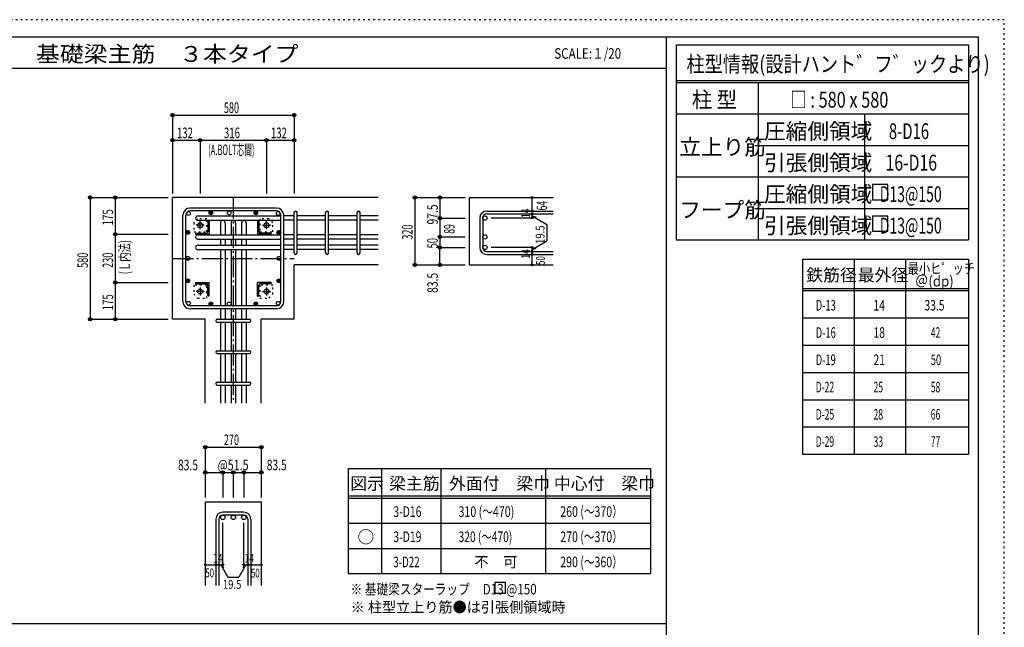
# Model space of a CAD drawing. Units: inches. Extents: x 94 to 8294, y 92 to 5852.
# Drawn here: x 3600 to 8294, y 2956 to 5852 of the extents above; entities that cross this region are included whole.
import ezdxf

# ---------------------------------------------------------------- set-up
doc = ezdxf.new("R2010")
doc.units = ezdxf.units.IN
doc.header["$LTSCALE"] = 20
doc.header["$MEASUREMENT"] = 0
for name, pattern in [('CENTER', [12, 5, -0.8, 0.4, -0.8, 5]), ('DIVIDE', [13.2, 5, -0.8, 0.4, -0.8, 0.4, -0.8, 5]), ('DOT', [1.6, 0.4, -0.8, 0.4]), ('HIDDEN', [8, 1, -2, 2, -2, 1])]:
    doc.linetypes.add(name, pattern=pattern)
for name, color, linetype in [('098', 7, 'Continuous'), ('099', 7, 'Continuous'), ('100', 7, 'Continuous'), ('101', 7, 'Continuous'), ('102', 7, 'Continuous'), ('103', 7, 'Continuous'), ('104', 7, 'Continuous'), ('106', 7, 'Continuous'), ('110', 7, 'Continuous'), ('111', 7, 'Continuous'), ('114', 7, 'Continuous'), ('120', 7, 'Continuous'), ('241', 7, 'Continuous'), ('250', 7, 'Continuous')]:
    doc.layers.add(name, color=color, linetype=linetype)
doc.styles.add('DRACAD', font='txt', dxfattribs={"width": 0.85, "bigfont": 'extfont2'})

msp = doc.modelspace()

# ---------------------------------------------------------------- linework, layer by layer
at = {"layer": '098', "color": 2, "linetype": 'Continuous'}
for p, q in [((5308.3, 5004.1), (4328.3, 5004.1)), ((4328.3, 4424.1), (4328.3, 5004.1)), ((5743, 5004.1), (6143, 5004.1)), ((5743, 5004.1), (5743, 4683.1)), ((5308.3, 4683.1), (4908.3, 4683.1)), ((4908.3, 4424.1), (4908.3, 4683.1)), ((5743, 4683.1), (6143, 4683.1)), ((4484.8, 4424.1), (4328.3, 4424.1)), ((4484.8, 4024.1), (4484.8, 4424.1)), ((4751.8, 4024.1), (4751.8, 4424.1)), ((4908.3, 4424.1), (4751.8, 4424.1)), ((4484.8, 3554.1), (4484.8, 3154.1)), ((4484.8, 3554.1), (4751.8, 3554.1)), ((4751.8, 3554.1), (4751.8, 3154.1))]:
    msp.add_line(p, q, dxfattribs=at)
at = {"layer": '099', "color": 4, "linetype": 'CENTER'}
for p, q in [((4460.3, 4853.4), (4460.3, 4890.9)), ((4776.3, 4853.4), (4776.3, 4890.9)), ((4479, 4872.1), (4441.5, 4872.1)), ((4757.6, 4872.1), (4795.1, 4872.1)), ((4479, 4556.1), (4441.5, 4556.1)), ((4460.3, 4574.8), (4460.3, 4537.3)), ((4757.6, 4556.1), (4795.1, 4556.1)), ((4776.3, 4574.8), (4776.3, 4537.3))]:
    msp.add_line(p, q, dxfattribs=at)
at = {"layer": '099', "color": 4, "linetype": 'Continuous'}
for p, q in [((4497.3, 4891.1), (4497.3, 4841.1)), ((4503.3, 4894.1), (4500.3, 4894.1)), ((4503.3, 4894.1), (4503.3, 4829.1)), ((4733.3, 4894.1), (4733.3, 4829.1)), ((4733.3, 4894.1), (4736.3, 4894.1)), ((4739.3, 4891.1), (4739.3, 4841.1)), ((4441.3, 4835.1), (4491.3, 4835.1)), ((4795.3, 4835.1), (4745.3, 4835.1)), ((4438.3, 4829.1), (4438.3, 4832.1)), ((4438.3, 4829.1), (4503.3, 4829.1)), ((4798.3, 4829.1), (4733.3, 4829.1)), ((4798.3, 4829.1), (4798.3, 4832.1)), ((4438.3, 4599.1), (4438.3, 4596.1)), ((4438.3, 4599.1), (4503.3, 4599.1)), ((4441.3, 4593.1), (4491.3, 4593.1)), ((4497.3, 4537.1), (4497.3, 4587.1)), ((4503.3, 4534.1), (4503.3, 4599.1)), ((4798.3, 4599.1), (4733.3, 4599.1)), ((4733.3, 4534.1), (4733.3, 4599.1)), ((4739.3, 4537.1), (4739.3, 4587.1)), ((4795.3, 4593.1), (4745.3, 4593.1)), ((4798.3, 4599.1), (4798.3, 4596.1)), ((4503.3, 4534.1), (4500.3, 4534.1)), ((4733.3, 4534.1), (4736.3, 4534.1))]:
    msp.add_line(p, q, dxfattribs=at)
at = {"layer": '099', "color": 3, "linetype": 'Continuous'}
for centre in [(4460.3, 4872.1), (4776.3, 4872.1), (4460.3, 4556.1), (4776.3, 4556.1)]:
    msp.add_circle(centre, 12, dxfattribs=at)
at = {"layer": '099', "color": 4, "linetype": 'Continuous'}
for centre, radius, start, end in [((4500.3, 4891.1), 3, 90, 180), ((4736.3, 4891.1), 3, 0, 90), ((4441.3, 4832.1), 3, 90, 180), ((4491.3, 4841.1), 6, 270, 0), ((4745.3, 4841.1), 6, 180, 270), ((4795.3, 4832.1), 3, 0, 90), ((4441.3, 4596.1), 3, 180, 270), ((4491.3, 4587.1), 6, 0, 90), ((4745.3, 4587.1), 6, 90, 180), ((4795.3, 4596.1), 3, 270, 0), ((4500.3, 4537.1), 3, 180, 270), ((4736.3, 4537.1), 3, 270, 0)]:
    msp.add_arc(centre, radius, start, end, dxfattribs=at)
at = {"layer": '100', "color": 3, "linetype": 'Continuous'}
for centre in [(4404.4, 4928), (4598.3, 4931.1), (4832.2, 4928), (4401.3, 4714.1), (4835.3, 4714.1), (4404.4, 4500.2), (4832.2, 4500.2), (4598.3, 4497.1)]:
    msp.add_circle(centre, 9, dxfattribs=at)
at = {"layer": '100', "color": 4, "linetype": 'Continuous'}
for centre, radius in [((4511.3, 4931.1), 9), ((4511.3, 4931.1), 7.6), ((4511.3, 4931.1), 6.2), ((4511.3, 4931.1), 4.8), ((4511.3, 4931.1), 3.4), ((4511.3, 4931.1), 2), ((4511.3, 4931.1), 0.6), ((4725.3, 4931.1), 9), ((4725.3, 4931.1), 7.6), ((4725.3, 4931.1), 6.2), ((4725.3, 4931.1), 4.8), ((4725.3, 4931.1), 3.4), ((4725.3, 4931.1), 2), ((4725.3, 4931.1), 0.6), ((4401.3, 4838.1), 9), ((4401.3, 4838.1), 7.6), ((4401.3, 4838.1), 6.2), ((4401.3, 4838.1), 4.8), ((4401.3, 4838.1), 3.4), ((4401.3, 4838.1), 2), ((4401.3, 4838.1), 0.6), ((4835.3, 4838.1), 9), ((4835.3, 4838.1), 7.6), ((4835.3, 4838.1), 6.2), ((4835.3, 4838.1), 4.8), ((4835.3, 4838.1), 3.4), ((4835.3, 4838.1), 2), ((4835.3, 4838.1), 0.6), ((4401.3, 4607.2), 9), ((4401.3, 4607.2), 7.6), ((4401.3, 4607.2), 6.2), ((4401.3, 4607.2), 4.8), ((4401.3, 4607.2), 3.4), ((4401.3, 4607.2), 2), ((4401.3, 4607.2), 0.6), ((4835.3, 4607.2), 9), ((4835.3, 4607.2), 7.6), ((4835.3, 4607.2), 6.2), ((4835.3, 4607.2), 4.8), ((4835.3, 4607.2), 3.4), ((4835.3, 4607.2), 2), ((4835.3, 4607.2), 0.6), ((4511.3, 4497.1), 9), ((4511.3, 4497.1), 7.6), ((4511.3, 4497.1), 6.2), ((4511.3, 4497.1), 4.8), ((4511.3, 4497.1), 3.4), ((4511.3, 4497.1), 2), ((4511.3, 4497.1), 0.6), ((4725.3, 4497.1), 9), ((4725.3, 4497.1), 7.6), ((4725.3, 4497.1), 6.2), ((4725.3, 4497.1), 4.8), ((4725.3, 4497.1), 3.4), ((4725.3, 4497.1), 2), ((4725.3, 4497.1), 0.6)]:
    msp.add_circle(centre, radius, dxfattribs=at)
at = {"layer": '101', "color": 7, "linetype": 'Continuous'}
for p, q in [((4824.8, 4954.1), (4411.8, 4954.1)), ((4824.8, 4940.1), (4411.8, 4940.1)), ((4378.3, 4507.6), (4378.3, 4920.6)), ((4392.3, 4507.6), (4392.3, 4920.6)), ((4844.3, 4507.6), (4844.3, 4920.6)), ((4858.3, 4507.6), (4858.3, 4920.6)), ((4824.8, 4488.1), (4411.8, 4488.1)), ((4824.8, 4474.1), (4411.8, 4474.1))]:
    msp.add_line(p, q, dxfattribs=at)
for centre, radius, start, end in [((4411.8, 4920.6), 33.5, 90, 180), ((4411.8, 4920.6), 19.5, 90, 180), ((4824.8, 4920.6), 33.5, 0, 90), ((4824.8, 4920.6), 19.5, 0, 90), ((4411.8, 4507.6), 33.5, 180, 270), ((4411.8, 4507.6), 19.5, 180, 270), ((4824.8, 4507.6), 19.5, 270, 0), ((4824.8, 4507.6), 33.5, 270, 0)]:
    msp.add_arc(centre, radius, start, end, dxfattribs=at)
at = {"layer": '102', "color": 7, "linetype": 'Continuous'}
for p, q in [((4448.8, 4917), (4844.3, 4917)), ((4448.8, 4896), (4844.3, 4896)), ((4557.8, 4883.6), (4557.8, 4827.1)), ((4578.8, 4883.6), (4578.8, 4827.1)), ((4607.8, 4883.6), (4607.8, 4827.1)), ((4628.8, 4883.6), (4628.8, 4827.1)), ((4657.8, 4883.6), (4657.8, 4827.1)), ((4678.8, 4883.6), (4678.8, 4827.1)), ((4908.3, 4917), (4858.3, 4917)), ((4908.3, 4896), (4858.3, 4896)), ((5058.3, 4917), (4922.3, 4917)), ((5058.3, 4896), (4922.3, 4896)), ((5208.3, 4917), (5072.3, 4917)), ((5208.3, 4896), (5072.3, 4896)), ((5308.3, 4917), (5222.3, 4917)), ((5308.3, 4896), (5222.3, 4896)), ((4448.8, 4827.1), (4844.3, 4827.1)), ((4448.8, 4806.1), (4844.3, 4806.1)), ((4557.8, 4806.1), (4557.8, 4777.1)), ((4578.8, 4806.1), (4578.8, 4777.1)), ((4607.8, 4806.1), (4607.8, 4777.1)), ((4628.8, 4806.1), (4628.8, 4777.1)), ((4657.8, 4806.1), (4657.8, 4777.1)), ((4678.8, 4806.1), (4678.8, 4777.1)), ((4908.3, 4827.1), (4858.3, 4827.1)), ((4908.3, 4806.1), (4858.3, 4806.1)), ((5058.3, 4827.1), (4922.3, 4827.1)), ((5058.3, 4806.1), (4922.3, 4806.1)), ((5208.3, 4827.1), (5072.3, 4827.1)), ((5208.3, 4806.1), (5072.3, 4806.1)), ((5308.3, 4827.1), (5222.3, 4827.1)), ((5308.3, 4806.1), (5222.3, 4806.1)), ((4448.8, 4777.1), (4844.3, 4777.1)), ((4448.8, 4756.1), (4844.3, 4756.1)), ((4557.8, 4756.1), (4557.8, 4488.1)), ((4578.8, 4756.1), (4578.8, 4488.1)), ((4607.8, 4756.1), (4607.8, 4488.1)), ((4628.8, 4756.1), (4628.8, 4488.1)), ((4657.8, 4756.1), (4657.8, 4488.1)), ((4678.8, 4756.1), (4678.8, 4488.1)), ((4908.3, 4777.1), (4858.3, 4777.1)), ((4908.3, 4756.1), (4858.3, 4756.1)), ((5058.3, 4777.1), (4922.3, 4777.1)), ((5058.3, 4756.1), (4922.3, 4756.1)), ((5208.3, 4777.1), (5072.3, 4777.1)), ((5208.3, 4756.1), (5072.3, 4756.1)), ((5308.3, 4777.1), (5222.3, 4777.1)), ((5308.3, 4756.1), (5222.3, 4756.1)), ((4557.8, 4474.1), (4557.8, 4424.1)), ((4578.8, 4474.1), (4578.8, 4424.1)), ((4607.8, 4474.1), (4607.8, 4424.1)), ((4628.8, 4474.1), (4628.8, 4424.1)), ((4657.8, 4474.1), (4657.8, 4424.1)), ((4678.8, 4474.1), (4678.8, 4424.1)), ((4557.8, 4410.1), (4557.8, 4274.1)), ((4578.8, 4410.1), (4578.8, 4274.1)), ((4607.8, 4410.1), (4607.8, 4274.1)), ((4628.8, 4410.1), (4628.8, 4274.1)), ((4657.8, 4410.1), (4657.8, 4274.1)), ((4678.8, 4410.1), (4678.8, 4274.1)), ((4557.8, 4260.1), (4557.8, 4124.1)), ((4578.8, 4260.1), (4578.8, 4124.1)), ((4607.8, 4260.1), (4607.8, 4124.1)), ((4628.8, 4260.1), (4628.8, 4124.1)), ((4657.8, 4260.1), (4657.8, 4124.1)), ((4678.8, 4260.1), (4678.8, 4124.1)), ((4557.8, 4110.1), (4557.8, 4024.1)), ((4578.8, 4110.1), (4578.8, 4024.1)), ((4607.8, 4110.1), (4607.8, 4024.1)), ((4628.8, 4110.1), (4628.8, 4024.1)), ((4657.8, 4110.1), (4657.8, 4024.1)), ((4678.8, 4110.1), (4678.8, 4024.1))]:
    msp.add_line(p, q, dxfattribs=at)
at = {"layer": '102', "color": 3, "linetype": 'Continuous'}
for centre in [(5817.5, 4906.5), (5817.5, 4816.6), (5817.5, 4766.6), (4568.3, 3479.6), (4618.3, 3479.6), (4668.3, 3479.6)]:
    msp.add_circle(centre, 10.5, dxfattribs=at)
at = {"layer": '102', "color": 7, "linetype": 'Continuous'}
for centre, start, end in [((4448.8, 4906.5), 90, 180), ((4448.8, 4906.5), 180, 270), ((4568.3, 4883.6), 90, 180), ((4568.3, 4883.6), 0, 90), ((4618.3, 4883.6), 90, 180), ((4618.3, 4883.6), 0, 90), ((4668.3, 4883.6), 90, 180), ((4668.3, 4883.6), 0, 90), ((4448.8, 4816.6), 90, 180), ((4448.8, 4816.6), 180, 270), ((4448.8, 4766.6), 90, 180), ((4448.8, 4766.6), 180, 270)]:
    msp.add_arc(centre, 10.5, start, end, dxfattribs=at)
at = {"layer": '103', "color": 7, "linetype": 'Continuous'}
for p, q in [((4908.3, 4740.1), (4908.3, 4933)), ((4908.3, 4740.1), (4908.3, 4932.7)), ((4908.3, 4740.1), (4908.3, 4932.7)), ((4908.3, 4740.1), (4908.3, 4932.7)), ((4922.3, 4740.1), (4922.3, 4933)), ((4922.3, 4740.1), (4922.3, 4932.7)), ((4922.3, 4740.1), (4922.3, 4932.7)), ((4922.3, 4740.1), (4922.3, 4932.7)), ((5058.3, 4740.1), (5058.3, 4933)), ((5072.3, 4740.1), (5072.3, 4933)), ((5208.3, 4740.1), (5208.3, 4933)), ((5222.3, 4740.1), (5222.3, 4933)), ((5826.5, 4940), (6143, 4940)), ((5793, 4906.5), (5793, 4766.6)), ((5807, 4906.5), (5807, 4766.6)), ((5826.5, 4926), (6143, 4926)), ((5826.5, 4747.1), (6143, 4747.1)), ((5826.5, 4733.1), (6143, 4733.1)), ((4541.8, 4424.1), (4694.4, 4424.1)), ((4541.8, 4410.1), (4694.4, 4410.1)), ((4541.8, 4274.1), (4694.4, 4274.1)), ((4541.8, 4260.1), (4694.4, 4260.1)), ((4541.8, 4124.1), (4694.4, 4124.1)), ((4541.8, 4110.1), (4694.4, 4110.1)), ((4668.3, 3504.1), (4568.3, 3504.1)), ((4668.3, 3490.1), (4568.3, 3490.1)), ((4534.8, 3470.6), (4534.8, 3154.1)), ((4548.8, 3470.6), (4548.8, 3154.1)), ((4687.8, 3470.6), (4687.8, 3154.1)), ((4701.8, 3470.6), (4701.8, 3154.1))]:
    msp.add_line(p, q, dxfattribs=at)
for centre, radius, start, end in [((4915.3, 4933), 7, 0, 180), ((4915.3, 4933), 7, 0, 180), ((4915.3, 4933), 7, 0, 180), ((4915.3, 4933), 7, 0, 180), ((5065.3, 4933), 7, 0, 180), ((5215.3, 4933), 7, 0, 180), ((5826.5, 4906.5), 33.5, 90, 180), ((5826.5, 4906.5), 19.5, 90, 180), ((5826.5, 4766.6), 33.5, 180, 270), ((5826.5, 4766.6), 19.5, 180, 270), ((4915.3, 4740.1), 7, 180, 0), ((4915.3, 4740.1), 7, 180, 0), ((4915.3, 4740.1), 7, 180, 0), ((4915.3, 4740.1), 7, 180, 0), ((5065.3, 4740.1), 7, 180, 0), ((5215.3, 4740.1), 7, 180, 0), ((4541.8, 4417.1), 7, 90, 270), ((4541.8, 4417.1), 7, 90, 270), ((4541.8, 4417.1), 7, 90, 270), ((4541.8, 4417.1), 7, 90, 270), ((4694.8, 4417.1), 7, 270, 90), ((4694.8, 4417.1), 7, 270, 90), ((4694.8, 4417.1), 7, 270, 90), ((4694.8, 4417.1), 7, 270, 90), ((4541.8, 4267.1), 7, 90, 270), ((4694.8, 4267.1), 7, 270, 90), ((4541.8, 4117.1), 7, 90, 270), ((4694.8, 4117.1), 7, 270, 90), ((4568.3, 3470.6), 33.5, 90, 180), ((4568.3, 3470.6), 19.5, 90, 180), ((4668.3, 3470.6), 33.5, 0, 90), ((4668.3, 3470.6), 19.5, 0, 90)]:
    msp.add_arc(centre, radius, start, end, dxfattribs=at)
at = {"layer": '104', "color": 7, "linetype": 'Continuous'}
for p, q in [((5915.1, 3168.6), (5865.1, 3168.6)), ((5865.1, 3168.6), (5865.1, 3118.6)), ((5915.1, 3118.6), (5915.1, 3168.6)), ((5865.1, 3118.6), (5915.1, 3118.6))]:
    msp.add_line(p, q, dxfattribs=at)
at = {"layer": '106', "color": 4, "linetype": 'DOT'}
for p, q in [((4448.3, 4903.1), (4429.3, 4884.1)), ((4429.3, 4884.1), (4429.3, 4841.1)), ((4491.3, 4903.1), (4448.3, 4903.1)), ((4491.3, 4841.1), (4491.3, 4903.1)), ((4788.3, 4903.1), (4745.3, 4903.1)), ((4745.3, 4903.1), (4745.3, 4841.1)), ((4807.3, 4884.1), (4788.3, 4903.1)), ((4807.3, 4841.1), (4807.3, 4884.1)), ((4429.3, 4841.1), (4491.3, 4841.1)), ((4745.3, 4841.1), (4807.3, 4841.1)), ((4429.3, 4587.1), (4429.3, 4544.1)), ((4491.3, 4587.1), (4429.3, 4587.1)), ((4491.3, 4525.1), (4491.3, 4587.1)), ((4807.3, 4587.1), (4745.3, 4587.1)), ((4745.3, 4587.1), (4745.3, 4525.1)), ((4807.3, 4544.1), (4807.3, 4587.1)), ((4429.3, 4544.1), (4448.3, 4525.1)), ((4448.3, 4525.1), (4491.3, 4525.1)), ((4745.3, 4525.1), (4788.3, 4525.1)), ((4788.3, 4525.1), (4807.3, 4544.1))]:
    msp.add_line(p, q, dxfattribs=at)
at = {"layer": '110', "color": 4, "linetype": 'Continuous'}
for p, q in [((4328.3, 5397.2), (4328.3, 5277.2)), ((4328.3, 5397.2), (4908.3, 5397.2)), ((4908.3, 5397.2), (4908.3, 5277.2)), ((4328.3, 5277.2), (4328.3, 5024.1)), ((4328.3, 5277.2), (4460.3, 5277.2)), ((4460.3, 5277.2), (4460.3, 5024.1)), ((4460.3, 5277.2), (4776.3, 5277.2)), ((4776.3, 5277.2), (4776.3, 5024.1)), ((4776.3, 5277.2), (4908.3, 5277.2)), ((4908.3, 5277.2), (4908.3, 5024.1)), ((3935.3, 5004.1), (4055.3, 5004.1)), ((3935.3, 5004.1), (3935.3, 4424.1)), ((4055.3, 5004.1), (4308.3, 5004.1)), ((4055.3, 5004.1), (4055.3, 4829.1)), ((5483, 5004.1), (5603, 5004.1)), ((5483, 5004.1), (5483, 4683.1)), ((5603, 5004.1), (5723, 5004.1)), ((5603, 5004.1), (5603, 4906.5)), ((6043, 4940.6), (6043, 5004.1)), ((6043, 4926), (6043, 4940)), ((5603, 4906.5), (5723, 4906.5)), ((5603, 4906.5), (5603, 4816.6)), ((6043, 4906.5), (5846.9, 4906.5)), ((6043, 4926.6), (6043, 4906.5)), ((6043, 4906.5), (6043, 4926.6)), ((6043, 4916.9), (6113, 4876.4)), ((6043, 4916.9), (6062.3, 4911.7)), ((6113, 4876.4), (6113, 4797.3)), ((4055.3, 4829.1), (4308.3, 4829.1)), ((4055.3, 4829.1), (4055.3, 4599.1)), ((5603, 4816.6), (5723, 4816.6)), ((5603, 4816.6), (5603, 4766.6)), ((6043, 4756.9), (6113, 4797.3)), ((5603, 4766.6), (5723, 4766.6)), ((5603, 4683.1), (5603, 4766.6)), ((6043, 4766.6), (5846.9, 4766.6)), ((6043, 4747.1), (6043, 4766.6)), ((6043, 4756.9), (6062.3, 4762.1)), ((6043, 4733.1), (6043, 4747.1)), ((6043, 4683.1), (6043, 4733.1)), ((5483, 4683.1), (5592.8, 4683.1)), ((5483, 4683.1), (5603, 4683.1)), ((5603, 4683.1), (5723, 4683.1)), ((4055.3, 4599.1), (4308.3, 4599.1)), ((4055.3, 4599.1), (4055.3, 4424.1)), ((3935.3, 4424.1), (4055.3, 4424.1)), ((4055.3, 4424.1), (4308.3, 4424.1)), ((4484.8, 3814.1), (4484.8, 3694.1)), ((4484.8, 3814.1), (4751.8, 3814.1)), ((4751.8, 3814.1), (4751.8, 3694.1)), ((4484.8, 3694.1), (4568.3, 3694.1)), ((4484.8, 3694.1), (4484.8, 3574.1)), ((4568.3, 3694.1), (4568.3, 3574.1)), ((4568.3, 3694.1), (4618.3, 3694.1)), ((4618.3, 3694.1), (4618.3, 3574.1)), ((4618.3, 3694.1), (4751.8, 3694.1)), ((4668.3, 3694.1), (4668.3, 3574.1)), ((4751.8, 3694.1), (4751.8, 3574.1)), ((4568.3, 3254.1), (4568.3, 3453.5)), ((4668.3, 3254.1), (4668.3, 3453.5)), ((4484.8, 3254.1), (4534.8, 3254.1)), ((4534.8, 3254.1), (4568.3, 3254.1)), ((4558.5, 3254.1), (4572.7, 3240)), ((4558.5, 3254.1), (4592.8, 3194.8)), ((4678, 3254.1), (4643.8, 3194.8)), ((4678, 3254.1), (4663.9, 3240)), ((4668.3, 3254.1), (4751.8, 3254.1)), ((4687.8, 3254.1), (4701.8, 3254.1)), ((4592.8, 3194.8), (4643.8, 3194.8))]:
    msp.add_line(p, q, dxfattribs=at)
at = {"layer": '110', "color": 4, "linetype": 'CENTER'}
for p, q in [((4618.3, 5004.1), (4618.3, 4024.1)), ((4328.3, 4714.1), (4908.3, 4714.1))]:
    msp.add_line(p, q, dxfattribs=at)
at = {"layer": '110', "color": 4, "linetype": 'Continuous'}
for centre, radius in [((4328.3, 5397.2), 8), ((4328.3, 5397.2), 7.2), ((4328.3, 5397.2), 6.4), ((4328.3, 5397.2), 5.6), ((4328.3, 5397.2), 4.8), ((4328.3, 5397.2), 4), ((4328.3, 5397.2), 3.2), ((4328.3, 5397.2), 2.4), ((4328.3, 5397.2), 1.6), ((4908.3, 5397.2), 8), ((4908.3, 5397.2), 7.2), ((4908.3, 5397.2), 6.4), ((4908.3, 5397.2), 5.6), ((4908.3, 5397.2), 4.8), ((4908.3, 5397.2), 4), ((4908.3, 5397.2), 3.2), ((4908.3, 5397.2), 2.4), ((4908.3, 5397.2), 1.6), ((4328.3, 5397.2), 0.8), ((4908.3, 5397.2), 0.8), ((4328.3, 5277.2), 8), ((4328.3, 5277.2), 7.2), ((4328.3, 5277.2), 6.4), ((4328.3, 5277.2), 5.6), ((4328.3, 5277.2), 4.8), ((4328.3, 5277.2), 4), ((4328.3, 5277.2), 3.2), ((4328.3, 5277.2), 2.4), ((4328.3, 5277.2), 1.6), ((4328.3, 5277.2), 0.8), ((4460.3, 5277.2), 8), ((4460.3, 5277.2), 7.2), ((4460.3, 5277.2), 6.4), ((4460.3, 5277.2), 5.6), ((4460.3, 5277.2), 4.8), ((4460.3, 5277.2), 4), ((4460.3, 5277.2), 3.2), ((4460.3, 5277.2), 2.4), ((4460.3, 5277.2), 1.6), ((4460.3, 5277.2), 0.8), ((4776.3, 5277.2), 8), ((4776.3, 5277.2), 7.2), ((4776.3, 5277.2), 6.4), ((4776.3, 5277.2), 5.6), ((4776.3, 5277.2), 4.8), ((4776.3, 5277.2), 4), ((4776.3, 5277.2), 3.2), ((4776.3, 5277.2), 2.4), ((4776.3, 5277.2), 1.6), ((4776.3, 5277.2), 0.8), ((4908.3, 5277.2), 8), ((4908.3, 5277.2), 7.2), ((4908.3, 5277.2), 6.4), ((4908.3, 5277.2), 5.6), ((4908.3, 5277.2), 4.8), ((4908.3, 5277.2), 4), ((4908.3, 5277.2), 3.2), ((4908.3, 5277.2), 2.4), ((4908.3, 5277.2), 1.6), ((4908.3, 5277.2), 0.8), ((3935.3, 5004.1), 8), ((3935.3, 5004.1), 7.2), ((3935.3, 5004.1), 6.4), ((3935.3, 5004.1), 5.6), ((3935.3, 5004.1), 4.8), ((3935.3, 5004.1), 4), ((3935.3, 5004.1), 3.2), ((3935.3, 5004.1), 2.4), ((3935.3, 5004.1), 1.6), ((3935.3, 5004.1), 0.8), ((4055.3, 5004.1), 8), ((4055.3, 5004.1), 7.2), ((4055.3, 5004.1), 6.4), ((4055.3, 5004.1), 5.6), ((4055.3, 5004.1), 4.8), ((4055.3, 5004.1), 4), ((4055.3, 5004.1), 3.2), ((4055.3, 5004.1), 2.4), ((4055.3, 5004.1), 1.6), ((4055.3, 5004.1), 0.8), ((5483, 5004.1), 8), ((5483, 5004.1), 7.2), ((5483, 5004.1), 6.4), ((5483, 5004.1), 5.6), ((5483, 5004.1), 4.8), ((5483, 5004.1), 4), ((5483, 5004.1), 3.2), ((5483, 5004.1), 2.4), ((5483, 5004.1), 1.6), ((5483, 5004.1), 0.8), ((5603, 5004.1), 8), ((5603, 5004.1), 7.2), ((5603, 5004.1), 6.4), ((5603, 5004.1), 5.6), ((5603, 5004.1), 4.8), ((5603, 5004.1), 4), ((5603, 5004.1), 3.2), ((5603, 5004.1), 2.4), ((5603, 5004.1), 1.6), ((5603, 5004.1), 0.8), ((6043, 5004.1), 4), ((6043, 5004.1), 3.6), ((6043, 5004.1), 3.2), ((6043, 5004.1), 2.8), ((6043, 5004.1), 2.4), ((6043, 5004.1), 2), ((6043, 5004.1), 1.6), ((6043, 5004.1), 1.2), ((6043, 5004.1), 0.8), ((6043, 5004.1), 0.4), ((6043, 4940), 4), ((6043, 4926), 4), ((6043, 4940), 3.6), ((6043, 4926), 3.6), ((6043, 4940), 3.2), ((6043, 4926), 3.2), ((6043, 4940), 2.8), ((6043, 4926), 2.8), ((6043, 4940), 2.4), ((6043, 4940), 2), ((6043, 4940), 1.6), ((6043, 4940), 1.2), ((6043, 4940), 0.8), ((6043, 4940), 0.4), ((5603, 4906.5), 8), ((5603, 4906.5), 7.2), ((5603, 4906.5), 6.4), ((5603, 4906.5), 5.6), ((5603, 4906.5), 4.8), ((5603, 4906.5), 4), ((5603, 4906.5), 3.2), ((5603, 4906.5), 2.4), ((5603, 4906.5), 1.6), ((5603, 4906.5), 0.8), ((6043, 4906.5), 4), ((6043, 4906.5), 3.6), ((6043, 4906.5), 3.2), ((6043, 4906.5), 2.8), ((6043, 4926), 2.4), ((6043, 4906.5), 2.4), ((6043, 4926), 2), ((6043, 4906.5), 2), ((6043, 4926), 1.6), ((6043, 4906.5), 1.6), ((6043, 4926), 1.2), ((6043, 4906.5), 1.2), ((6043, 4926), 0.8), ((6043, 4906.5), 0.8), ((6043, 4926), 0.4), ((6043, 4906.5), 0.4), ((4055.3, 4829.1), 8), ((4055.3, 4829.1), 7.2), ((4055.3, 4829.1), 6.4), ((4055.3, 4829.1), 5.6), ((4055.3, 4829.1), 4.8), ((4055.3, 4829.1), 4), ((4055.3, 4829.1), 3.2), ((4055.3, 4829.1), 2.4), ((4055.3, 4829.1), 1.6), ((4055.3, 4829.1), 0.8), ((5603, 4816.6), 8), ((5603, 4816.6), 7.2), ((5603, 4816.6), 6.4), ((5603, 4816.6), 5.6), ((5603, 4816.6), 4.8), ((5603, 4816.6), 4), ((5603, 4816.6), 3.2), ((5603, 4816.6), 2.4), ((5603, 4816.6), 1.6), ((5603, 4816.6), 0.8), ((5603, 4766.6), 8), ((5603, 4766.6), 7.2), ((5603, 4766.6), 6.4), ((5603, 4766.6), 5.6), ((5603, 4766.6), 4.8), ((5603, 4766.6), 4), ((5603, 4766.6), 3.2), ((5603, 4766.6), 2.4), ((5603, 4766.6), 1.6), ((5603, 4766.6), 0.8), ((6043, 4766.6), 4), ((6043, 4747.1), 4), ((6043, 4766.6), 3.6), ((6043, 4747.1), 3.6), ((6043, 4766.6), 3.2), ((6043, 4747.1), 3.2), ((6043, 4766.6), 2.8), ((6043, 4747.1), 2.8), ((6043, 4766.6), 2.4), ((6043, 4747.1), 2.4), ((6043, 4766.6), 2), ((6043, 4747.1), 2), ((6043, 4766.6), 1.6), ((6043, 4747.1), 1.6), ((6043, 4766.6), 1.2), ((6043, 4747.1), 1.2), ((6043, 4766.6), 0.8), ((6043, 4747.1), 0.8), ((6043, 4766.6), 0.4), ((6043, 4747.1), 0.4), ((6043, 4733.1), 4), ((6043, 4733.1), 3.6), ((6043, 4733.1), 3.2), ((6043, 4733.1), 2.8), ((6043, 4733.1), 2.4), ((6043, 4733.1), 2), ((6043, 4733.1), 1.6), ((6043, 4733.1), 1.2), ((6043, 4733.1), 0.8), ((6043, 4733.1), 0.4), ((5483, 4683.1), 8), ((5483, 4683.1), 7.2), ((5483, 4683.1), 6.4), ((5483, 4683.1), 5.6), ((5483, 4683.1), 4.8), ((5483, 4683.1), 4), ((5483, 4683.1), 3.2), ((5483, 4683.1), 2.4), ((5483, 4683.1), 1.6), ((5483, 4683.1), 0.8), ((5603, 4683.1), 8), ((5603, 4683.1), 7.2), ((5603, 4683.1), 6.4), ((5603, 4683.1), 5.6), ((5603, 4683.1), 4.8), ((5603, 4683.1), 4), ((5603, 4683.1), 3.2), ((5603, 4683.1), 2.4), ((5603, 4683.1), 1.6), ((5603, 4683.1), 0.8), ((6043, 4683.1), 4), ((6043, 4683.1), 3.6), ((6043, 4683.1), 3.2), ((6043, 4683.1), 2.8), ((6043, 4683.1), 2.4), ((6043, 4683.1), 2), ((6043, 4683.1), 1.6), ((6043, 4683.1), 1.2), ((6043, 4683.1), 0.8), ((6043, 4683.1), 0.4), ((4055.3, 4599.1), 8), ((4055.3, 4599.1), 7.2), ((4055.3, 4599.1), 6.4), ((4055.3, 4599.1), 5.6), ((4055.3, 4599.1), 4.8), ((4055.3, 4599.1), 4), ((4055.3, 4599.1), 3.2), ((4055.3, 4599.1), 2.4), ((4055.3, 4599.1), 1.6), ((4055.3, 4599.1), 0.8), ((3935.3, 4424.1), 8), ((3935.3, 4424.1), 7.2), ((3935.3, 4424.1), 6.4), ((3935.3, 4424.1), 5.6), ((3935.3, 4424.1), 4.8), ((3935.3, 4424.1), 4), ((3935.3, 4424.1), 3.2), ((3935.3, 4424.1), 2.4), ((3935.3, 4424.1), 1.6), ((3935.3, 4424.1), 0.8), ((4055.3, 4424.1), 8), ((4055.3, 4424.1), 7.2), ((4055.3, 4424.1), 6.4), ((4055.3, 4424.1), 5.6), ((4055.3, 4424.1), 4.8), ((4055.3, 4424.1), 4), ((4055.3, 4424.1), 3.2), ((4055.3, 4424.1), 2.4), ((4055.3, 4424.1), 1.6), ((4055.3, 4424.1), 0.8), ((4484.8, 3814.1), 8), ((4484.8, 3814.1), 7.2), ((4484.8, 3814.1), 6.4), ((4484.8, 3814.1), 5.6), ((4484.8, 3814.1), 4.8), ((4484.8, 3814.1), 4), ((4484.8, 3814.1), 3.2), ((4484.8, 3814.1), 2.4), ((4484.8, 3814.1), 1.6), ((4484.8, 3814.1), 0.8), ((4751.8, 3814.1), 8), ((4751.8, 3814.1), 7.2), ((4751.8, 3814.1), 6.4), ((4751.8, 3814.1), 5.6), ((4751.8, 3814.1), 4.8), ((4751.8, 3814.1), 4), ((4751.8, 3814.1), 3.2), ((4751.8, 3814.1), 2.4), ((4751.8, 3814.1), 1.6), ((4751.8, 3814.1), 0.8), ((4484.8, 3694.1), 8), ((4484.8, 3694.1), 7.2), ((4484.8, 3694.1), 6.4), ((4484.8, 3694.1), 5.6), ((4484.8, 3694.1), 4.8), ((4484.8, 3694.1), 4), ((4484.8, 3694.1), 3.2), ((4484.8, 3694.1), 2.4), ((4484.8, 3694.1), 1.6), ((4484.8, 3694.1), 0.8), ((4568.3, 3694.1), 8), ((4568.3, 3694.1), 7.2), ((4568.3, 3694.1), 6.4), ((4568.3, 3694.1), 5.6), ((4568.3, 3694.1), 4.8), ((4568.3, 3694.1), 4), ((4568.3, 3694.1), 3.2), ((4568.3, 3694.1), 2.4), ((4568.3, 3694.1), 1.6), ((4568.3, 3694.1), 0.8), ((4618.3, 3694.1), 8), ((4618.3, 3694.1), 7.2), ((4618.3, 3694.1), 6.4), ((4618.3, 3694.1), 5.6), ((4618.3, 3694.1), 4.8), ((4618.3, 3694.1), 4), ((4618.3, 3694.1), 3.2), ((4618.3, 3694.1), 2.4), ((4618.3, 3694.1), 1.6), ((4618.3, 3694.1), 0.8), ((4668.3, 3694.1), 8), ((4668.3, 3694.1), 7.2), ((4668.3, 3694.1), 6.4), ((4668.3, 3694.1), 5.6), ((4668.3, 3694.1), 4.8), ((4668.3, 3694.1), 4), ((4668.3, 3694.1), 3.2), ((4668.3, 3694.1), 2.4), ((4668.3, 3694.1), 1.6), ((4668.3, 3694.1), 0.8), ((4751.8, 3694.1), 8), ((4751.8, 3694.1), 7.2), ((4751.8, 3694.1), 6.4), ((4751.8, 3694.1), 5.6), ((4751.8, 3694.1), 4.8), ((4751.8, 3694.1), 4), ((4751.8, 3694.1), 3.2), ((4751.8, 3694.1), 2.4), ((4751.8, 3694.1), 1.6), ((4751.8, 3694.1), 0.8), ((4484.8, 3254.1), 4), ((4484.8, 3254.1), 3.6), ((4484.8, 3254.1), 3.2), ((4484.8, 3254.1), 2.8), ((4484.8, 3254.1), 2.4), ((4484.8, 3254.1), 2), ((4484.8, 3254.1), 1.6), ((4484.8, 3254.1), 1.2), ((4484.8, 3254.1), 0.8), ((4484.8, 3254.1), 0.4), ((4534.8, 3254.1), 4), ((4534.8, 3254.1), 3.6), ((4534.8, 3254.1), 3.2), ((4534.8, 3254.1), 2.8), ((4534.8, 3254.1), 2.4), ((4534.8, 3254.1), 2), ((4534.8, 3254.1), 1.6), ((4534.8, 3254.1), 1.2), ((4534.8, 3254.1), 0.8), ((4534.8, 3254.1), 0.4), ((4548.8, 3254.1), 4), ((4548.8, 3254.1), 3.6), ((4548.8, 3254.1), 3.2), ((4548.8, 3254.1), 2.8), ((4548.8, 3254.1), 2.4), ((4548.8, 3254.1), 2), ((4548.8, 3254.1), 1.6), ((4548.8, 3254.1), 1.2), ((4548.8, 3254.1), 0.8), ((4548.8, 3254.1), 0.4), ((4568.3, 3254.1), 4), ((4568.3, 3254.1), 3.6), ((4568.3, 3254.1), 3.2), ((4568.3, 3254.1), 2.8), ((4568.3, 3254.1), 2.4), ((4568.3, 3254.1), 2), ((4568.3, 3254.1), 1.6), ((4568.3, 3254.1), 1.2), ((4568.3, 3254.1), 0.8), ((4568.3, 3254.1), 0.4), ((4668.3, 3254.1), 4), ((4668.3, 3254.1), 3.6), ((4668.3, 3254.1), 3.2), ((4668.3, 3254.1), 2.8), ((4668.3, 3254.1), 2.4), ((4668.3, 3254.1), 2), ((4668.3, 3254.1), 1.6), ((4668.3, 3254.1), 1.2), ((4668.3, 3254.1), 0.8), ((4668.3, 3254.1), 0.4), ((4687.8, 3254.1), 4), ((4687.8, 3254.1), 3.6), ((4687.8, 3254.1), 3.2), ((4687.8, 3254.1), 2.8), ((4687.8, 3254.1), 2.4), ((4687.8, 3254.1), 2), ((4687.8, 3254.1), 1.6), ((4687.8, 3254.1), 1.2), ((4687.8, 3254.1), 0.8), ((4687.8, 3254.1), 0.4), ((4701.8, 3254.1), 4), ((4701.8, 3254.1), 3.6), ((4701.8, 3254.1), 3.2), ((4701.8, 3254.1), 2.8), ((4701.8, 3254.1), 2.4), ((4701.8, 3254.1), 2), ((4701.8, 3254.1), 1.6), ((4701.8, 3254.1), 1.2), ((4701.8, 3254.1), 0.8), ((4701.8, 3254.1), 0.4), ((4751.8, 3254.1), 4), ((4751.8, 3254.1), 3.6), ((4751.8, 3254.1), 3.2), ((4751.8, 3254.1), 2.8), ((4751.8, 3254.1), 2.4), ((4751.8, 3254.1), 2), ((4751.8, 3254.1), 1.6), ((4751.8, 3254.1), 1.2), ((4751.8, 3254.1), 0.8), ((4751.8, 3254.1), 0.4)]:
    msp.add_circle(centre, radius, dxfattribs=at)
at = {"layer": '110', "color": 7, "linetype": 'Continuous'}
for p in [(4328.3, 5397.2), (4328.3, 5397.2), (4328.3, 5397.2), (4328.3, 5397.2), (4328.3, 5397.2), (4908.3, 5397.2), (4908.3, 5397.2), (4908.3, 5397.2), (4908.3, 5397.2), (4908.3, 5397.2), (4328.3, 5277.2), (4328.3, 5277.2), (4328.3, 5277.2), (4328.3, 5277.2), (4460.3, 5277.2), (4460.3, 5277.2), (4460.3, 5277.2), (4460.3, 5277.2), (4460.3, 5277.2), (4460.3, 5277.2), (4460.3, 5277.2), (4460.3, 5277.2), (4460.3, 5277.2), (4776.3, 5277.2), (4776.3, 5277.2), (4776.3, 5277.2), (4776.3, 5277.2), (4776.3, 5277.2), (4776.3, 5277.2), (4776.3, 5277.2), (4776.3, 5277.2), (4776.3, 5277.2), (4908.3, 5277.2), (4908.3, 5277.2), (4908.3, 5277.2), (4908.3, 5277.2), (3935.3, 5004.1), (3935.3, 5004.1), (3935.3, 5004.1), (3935.3, 5004.1), (3935.3, 5004.1), (4055.3, 5004.1), (4055.3, 5004.1), (4055.3, 5004.1), (4055.3, 5004.1), (5483, 5004.1), (5483, 5004.1), (5603, 5004.1), (5603, 5004.1), (5603, 5004.1), (6043, 5004.1), (6043, 5004.1), (6043, 4940), (6043, 4940), (5603, 4906.5), (5603, 4906.5), (5603, 4906.5), (5603, 4906.5), (5603, 4906.5), (6043, 4926), (6043, 4926), (6043, 4906.5), (6043, 4906.5), (4055.3, 4829.1), (4055.3, 4829.1), (4055.3, 4829.1), (4055.3, 4829.1), (4055.3, 4829.1), (4055.3, 4829.1), (4055.3, 4829.1), (4055.3, 4829.1), (4055.3, 4829.1), (5603, 4816.6), (5603, 4816.6), (5603, 4816.6), (5603, 4816.6), (5603, 4816.6), (5603, 4816.6), (5603, 4766.6), (5603, 4766.6), (5603, 4766.6), (5603, 4766.6), (6043, 4766.6), (6043, 4747.1), (6043, 4733.1), (5483, 4683.1), (5483, 4683.1), (5483, 4683.1), (5603, 4683.1), (5603, 4683.1), (6043, 4683.1), (4055.3, 4599.1), (4055.3, 4599.1), (4055.3, 4599.1), (4055.3, 4599.1), (4055.3, 4599.1), (4055.3, 4599.1), (4055.3, 4599.1), (4055.3, 4599.1), (4055.3, 4599.1), (3935.3, 4424.1), (3935.3, 4424.1), (3935.3, 4424.1), (3935.3, 4424.1), (3935.3, 4424.1), (4055.3, 4424.1), (4055.3, 4424.1), (4055.3, 4424.1), (4055.3, 4424.1), (4484.8, 3814.1), (4484.8, 3814.1), (4751.8, 3814.1), (4751.8, 3814.1), (4484.8, 3694.1), (4484.8, 3694.1), (4484.8, 3694.1), (4568.3, 3694.1), (4568.3, 3694.1), (4568.3, 3694.1), (4618.3, 3694.1), (4618.3, 3694.1), (4618.3, 3694.1), (4668.3, 3694.1), (4668.3, 3694.1), (4668.3, 3694.1), (4751.8, 3694.1), (4751.8, 3694.1), (4751.8, 3694.1), (4484.8, 3254.1), (4534.8, 3254.1), (4548.8, 3254.1), (4568.3, 3254.1), (4668.3, 3254.1), (4687.8, 3254.1), (4701.8, 3254.1), (4751.8, 3254.1)]:
    msp.add_point(p, dxfattribs=at)
at = {"layer": '111', "color": 3, "linetype": 'Continuous'}
for p, q in [((5165.1, 3711.8), (5165.1, 3211.8)), ((5165.1, 3711.8), (6606.8, 3711.8)), ((6606.8, 3711.8), (6606.8, 3211.8)), ((5165.1, 3211.8), (6606.8, 3211.8))]:
    msp.add_line(p, q, dxfattribs=at)
at = {"layer": '111', "color": 7, "linetype": 'Continuous'}
for p, q in [((5325.1, 3711.8), (5325.1, 3211.8)), ((5606.8, 3711.8), (5606.8, 3211.8)), ((6106.8, 3711.8), (6106.8, 3211.8)), ((5165.1, 3581.8), (6606.8, 3581.8)), ((5165.1, 3571.8), (6606.8, 3571.8)), ((5165.1, 3451.8), (6606.8, 3451.8)), ((5165.1, 3331.8), (6606.8, 3331.8))]:
    msp.add_line(p, q, dxfattribs=at)
at = {"layer": '114', "color": 3, "linetype": 'Continuous'}
for p, q in [((6728.7, 5732.6), (8123.1, 5732.6)), ((6728.7, 5732.6), (6728.7, 4802.6)), ((8123.1, 5732.6), (8123.1, 4802.6)), ((6728.7, 4802.6), (8123.1, 4802.6)), ((7331.9, 4710.5), (8123.1, 4710.5)), ((7331.9, 4710.5), (7331.9, 3780.5)), ((8123.1, 4710.5), (8123.1, 3780.5)), ((7331.9, 3780.5), (8123.1, 3780.5))]:
    msp.add_line(p, q, dxfattribs=at)
at = {"layer": '114', "color": 7, "linetype": 'Continuous'}
for p, q in [((6728.7, 5562.6), (8123.1, 5562.6)), ((6728.7, 5552.6), (8123.1, 5552.6)), ((7119.9, 5552.6), (7119.9, 4802.6)), ((6728.7, 5402.6), (8123.1, 5402.6)), ((7626.8, 5402.6), (7626.8, 4802.6)), ((7119.9, 5252.6), (8123.1, 5252.6)), ((6728.7, 5102.6), (8123.1, 5102.6)), ((7119.9, 4952.6), (8123.1, 4952.6)), ((7577.5, 4710.5), (7577.5, 3780.5)), ((7823.1, 4710.5), (7823.1, 3780.5)), ((7331.9, 4570.5), (8123.1, 4570.5)), ((7331.9, 4560.5), (8123.1, 4560.5)), ((7331.9, 4430.5), (8123.1, 4430.5)), ((7331.9, 4300.5), (8123.1, 4300.5)), ((7331.9, 4170.5), (8123.1, 4170.5)), ((7331.9, 4040.5), (8123.1, 4040.5)), ((7331.9, 3910.5), (8123.1, 3910.5))]:
    msp.add_line(p, q, dxfattribs=at)
at = {"layer": '120', "color": 3, "linetype": 'Continuous'}
for p, q in [((7665.9, 5065.8), (7665.9, 4993.8)), ((7737.9, 5065.8), (7665.9, 5065.8)), ((7737.9, 4993.8), (7737.9, 5065.8)), ((7665.9, 4993.8), (7737.9, 4993.8)), ((7665.9, 4915.8), (7665.9, 4843.8)), ((7737.9, 4915.8), (7665.9, 4915.8)), ((7737.9, 4843.8), (7737.9, 4915.8)), ((7665.9, 4843.8), (7737.9, 4843.8))]:
    msp.add_line(p, q, dxfattribs=at)
at = {"layer": '241', "color": 6, "linetype": 'Continuous'}
for p, q in [((218.1, 5770.8), (8169.4, 5770.8)), ((6682.4, 5770.8), (6682.4, 173.2)), ((8169.4, 5770.8), (8169.4, 173.2))]:
    msp.add_line(p, q, dxfattribs=at)
at = {"layer": '241', "color": 2, "linetype": 'Continuous'}
for p, q in [((218.1, 5620.8), (6682.4, 5620.8)), ((6682.4, 2972), (218.1, 2972))]:
    msp.add_line(p, q, dxfattribs=at)
at = {"layer": '250', "color": 172, "linetype": 'DOT'}
for p, q in [((8293.7, 5852), (93.7, 5852)), ((8293.7, 92), (8293.7, 5852))]:
    msp.add_line(p, q, dxfattribs=at)

# ---------------------------------------------------------------- texts
at = {"layer": '104', "color": 2, "linetype": 'Continuous', "style": 'DRACAD', "width": 1.102564}
msp.add_text('\u3000\u3000基礎梁主筋\u3000３本タイプ', height=75.63, dxfattribs=at).set_placement((3450.2, 5650.8))
at = {"layer": '104', "color": 2, "linetype": 'CENTER', "style": 'DRACAD', "width": 0.805802}
msp.add_text('SCALE:１/20', height=50.42, dxfattribs=at).set_placement((6148.2, 5665.8))
at = {"layer": '104', "color": 2, "linetype": 'CENTER', "style": 'DRACAD'}
for s, height, p in [('図示', 58.82, (5175.1, 3611.8)), ('梁主筋', 58.82, (5361, 3611.8)), ('外面付\u3000梁巾', 58.82, (5646.8, 3611.8)), ('中心付\u3000梁巾', 58.82, (6146.8, 3611.8)), ('○', 58.8, (5210.1, 3356.8))]:
    msp.add_text(s, height=height, dxfattribs=at).set_placement(p)
at = {"layer": '104', "color": 7, "linetype": 'Continuous', "style": 'DRACAD'}
for s, width, p in [('3-D16', 0.722448, (5381, 3481.8)), ('310 (～470)', 0.739464, (5691.8, 3481.8)), ('260 (～370）', 0.735552, (6176.8, 3481.8)), ('3-D19', 0.722448, (5381, 3361.8)), ('320 (～470)', 0.712652, (5691.8, 3361.8)), ('270 (～370）', 0.735552, (6176.8, 3361.8)), ('3-D22', 0.674333, (5381, 3241.8)), ('290 (～360）', 0.735552, (6176.8, 3241.8)), ('※ 基礎梁スターラップ     D13 @150', 0.807134, (5177.5, 3112.1))]:
    msp.add_text(s, height=50.42, dxfattribs=dict(at, width=width)).set_placement(p)
at = {"layer": '104', "color": 7, "linetype": 'CENTER', "style": 'DRACAD'}
msp.add_text('不\u3000可', height=50.42, dxfattribs=at).set_placement((5766.8, 3241.8))
at = {"layer": '104', "color": 7, "linetype": 'HIDDEN', "style": 'DRACAD', "width": 0.978515}
msp.add_text('※ 柱型立上り筋●は引張側領域時', height=50.42, dxfattribs=at).set_placement((5177.5, 3026.5))
at = {"layer": '110', "color": 4, "linetype": 'DOT', "style": 'DRACAD'}
for s, height, width, p in [('580', 50.42, 0.630742, (4573.3, 5407.2)), ('132', 50.42, 0.669291, (4349.3, 5287.2)), ('316', 50.42, 0.669291, (4573.3, 5287.2)), ('132', 50.42, 0.669291, (4797.3, 5287.2)), ('(A.BOLT芯間)', 50.42, 0.526141, (4498.3, 5206.4)), ('270', 50.42, 0.630742, (4573.3, 3824.1)), ('83.5', 50.42, 0.714071, (4354.6, 3704.1)), ('83.5', 50.42, 0.714071, (4777.4, 3704.1)), ('@51.5', 50.42, 0.74375, (4543.3, 3704.1)), ('14', 42.02, 0.713857, (4521.5, 3264.2)), ('19.5', 42.02, 0.793333, (4568.3, 3139))]:
    msp.add_text(s, height=height, dxfattribs=dict(at, width=width)).set_placement(p)
at = {"layer": '110', "color": 4, "linetype": 'DIVIDE', "style": 'DRACAD'}
for s, height, width, p in [('64', 50.42, 0.595, (6114.7, 4942.6)), ('(Ｌ内法)', 50.42, 0.647091, (4124.9, 4638.4)), ('50', 42.02, 0.650273, (6103.5, 4683))]:
    msp.add_text(s, height=height, rotation=90, dxfattribs=dict(at, width=width)).set_placement(p)
at = {"layer": '110', "color": 4, "linetype": 'DOT', "style": 'DRACAD'}
for s, height, width, p in [('175', 50.42, 0.669291, (4045.3, 4871.6)), ('97.5', 50.42, 0.714071, (5593, 4875.7)), ('14', 42.02, 0.713857, (6033, 4906.2)), ('89', 50.42, 0.595, (5673, 4831.6)), ('19.5', 42.02, 0.793333, (6101.9, 4782.9)), ('50', 50.42, 0.650273, (5593, 4761.6)), ('14', 42.02, 0.713857, (6032.6, 4712.4)), ('580', 50.42, 0.630742, (3925.3, 4669.1)), ('230', 50.42, 0.630742, (4045.3, 4669.1)), ('83.5', 50.42, 0.714071, (5593.3, 4549.6)), ('175', 50.42, 0.669291, (4045.3, 4466.6))]:
    msp.add_text(s, height=height, rotation=90, dxfattribs=dict(at, width=width)).set_placement(p)
at = {"layer": '110', "color": 4, "linetype": 'Continuous', "style": 'DRACAD', "width": 0.630742}
msp.add_text('320', height=50.42, rotation=90, dxfattribs=at).set_placement((5473, 4803.4))
at = {"layer": '110', "color": 4, "linetype": 'DIVIDE', "style": 'DRACAD'}
for s, width, p in [('14', 0.713857, (4671.7, 3263.7)), ('50', 0.650273, (4484.9, 3193.9)), ('50', 0.650273, (4702.5, 3192.8))]:
    msp.add_text(s, height=42.02, dxfattribs=dict(at, width=width)).set_placement(p)
at = {"layer": '120', "color": 2, "linetype": 'CENTER', "style": 'DRACAD'}
for s, width, p in [('柱型情報(設計ハント゛フ゛ックより)', 0.840423, (6778.4, 5602.6)), ('柱 型', 0.938856, (6804.3, 5432.6)), ('□ : 580 x 580', 0.754284, (7274, 5432.6)), (' 8-D16', 0.688293, (7727.5, 5282.6)), ('16-D16', 0.731263, (7727.5, 5132.6)), ('   D13@150', 0.64928, (7655, 4982.6)), ('   D13@150', 0.64928, (7655, 4832.6))]:
    msp.add_text(s, height=75.63, dxfattribs=dict(at, width=width)).set_placement(p)
for s, height, p in [('圧縮側領域', 75.63, (7148.4, 5282.6)), ('立上り筋', 75.63, (6744.3, 5207.6)), ('引張側領域', 75.63, (7148.4, 5132.6)), ('圧縮側領域', 75.63, (7148.4, 4982.6)), ('フープ筋', 75.63, (6744.3, 4907.6)), ('引張側領域', 75.63, (7148.4, 4832.6)), ('鉄筋径', 58.82, (7349.7, 4605.5)), ('最外径', 58.82, (7595.3, 4605.5))]:
    msp.add_text(s, height=height, dxfattribs=at).set_placement(p)
at = {"layer": '120', "color": 2, "linetype": 'DOT', "style": 'DRACAD', "width": 0.777778}
msp.add_text('最小ヒ゜ッチ', height=50.42, dxfattribs=at).set_placement((7833.1, 4640.5))
at = {"layer": '120', "color": 2, "linetype": 'DIVIDE', "style": 'DRACAD', "width": 0.920645}
msp.add_text('＠(dp)', height=50.42, dxfattribs=at).set_placement((7868.1, 4580.5))
at = {"layer": '120', "color": 7, "linetype": 'CENTER', "style": 'DRACAD'}
for s, width, p in [('D-13', 0.649032, (7394.7, 4465.5)), ('14', 0.713857, (7670.3, 4465.5)), ('33.5', 0.714071, (7913.1, 4465.5)), ('D-16', 0.649032, (7394.7, 4335.5)), ('18', 0.713857, (7670.3, 4335.5)), ('42', 0.595, (7943.1, 4335.5)), ('D-19', 0.649032, (7394.7, 4205.5)), ('21', 0.713857, (7670.3, 4205.5)), ('50', 0.650273, (7943.1, 4205.5)), ('D-22', 0.595, (7394.7, 4075.5)), ('25', 0.595, (7670.3, 4075.5)), ('58', 0.595, (7943.1, 4075.5)), ('D-25', 0.595, (7394.7, 3945.5)), ('28', 0.595, (7670.3, 3945.5)), ('66', 0.595, (7943.1, 3945.5)), ('D-29', 0.595, (7394.7, 3815.5)), ('33', 0.595, (7670.3, 3815.5)), ('77', 0.595, (7943.1, 3815.5))]:
    msp.add_text(s, height=50.42, dxfattribs=dict(at, width=width)).set_placement(p)

doc.saveas('drawing.dxf')
